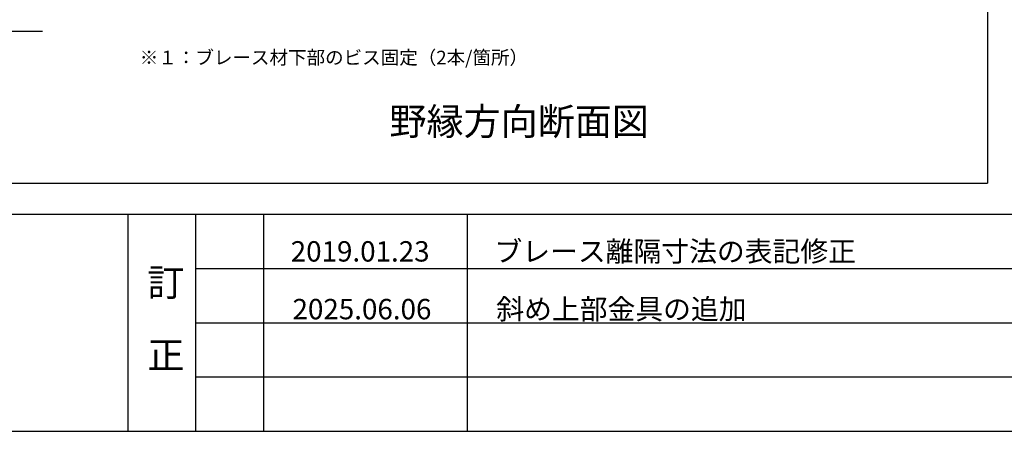
# Model space of a CAD drawing. Extents: x 15 to 407, y 8 to 286.
# Drawn here: x 87 to 160, y 11 to 41 of the extents above; entities that cross this region are included whole.
import ezdxf

# ---------------------------------------------------------------- set-up
doc = ezdxf.new("R2010")
doc.units = 0
doc.header["$MEASUREMENT"] = 0
for name, color, linetype in [('_2-6_文字', 7, 'CONTINUOUS'), ('_F-2_太線１', 7, 'CONTINUOUS'), ('_F-6_文字', 7, 'CONTINUOUS')]:
    doc.layers.add(name, color=color, linetype=linetype)
doc.styles.get("Standard").update_dxf_attribs({"font": 'txt', "bigfont": 'bigfont.shx'})

msp = doc.modelspace()

# ---------------------------------------------------------------- linework, layer by layer
at = {"layer": '_2-6_文字', "color": 7, "linetype": 'Continuous'}
msp.add_line((76.672, 40.097), (88.728, 40.097), dxfattribs=at)
at = {"layer": '_F-2_太線１', "color": 3, "linetype": 'Continuous'}
for p, q in [((158.296, 190.906), (158.296, 28.906)), ((19.046, 28.906), (158.296, 28.906)), ((15, 26.629), (405, 26.629)), ((15, 10.629), (405, 10.629))]:
    msp.add_line(p, q, dxfattribs=at)
at = {"layer": '_F-2_太線１', "color": 7, "linetype": 'Continuous'}
for p, q in [((95, 26.629), (95, 10.629)), ((100, 26.629), (100, 10.629))]:
    msp.add_line(p, q, dxfattribs=at)
at = {"layer": '_F-2_太線１', "color": 4, "linetype": 'Continuous'}
for p, q in [((105, 26.629), (105, 10.629)), ((120, 26.629), (120, 10.629)), ((100, 22.629), (177.5, 22.629)), ((100, 18.629), (177.5, 18.629)), ((100, 14.629), (177.5, 14.629))]:
    msp.add_line(p, q, dxfattribs=at)

# ---------------------------------------------------------------- texts
at = {"layer": '_2-6_文字', "color": 7}
msp.add_text('※１：ブレース材下部のビス固定（2本/箇所）', height=1, dxfattribs=at).set_placement((95.89, 37.654))
at = {"layer": '_2-6_文字', "color": 3}
msp.add_text('野縁方向断面図', height=2, dxfattribs=at).set_placement((114.267, 32.446))
at = {"layer": '_F-6_文字', "color": 4}
for s, height, p in [('2019.01.23', 1.5, (107, 23.129)), ('ブレース離隔寸法の表記修正', 1.5, (122, 23.129)), ('訂', 2, (96.453, 20.582)), ('2025.06.06', 1.5, (107.133, 18.877)), ('斜め上部金具の追加', 1.5, (122.133, 18.877)), ('正', 2, (96.453, 15.247))]:
    msp.add_text(s, height=height, dxfattribs=at).set_placement(p)

doc.saveas('drawing.dxf')
